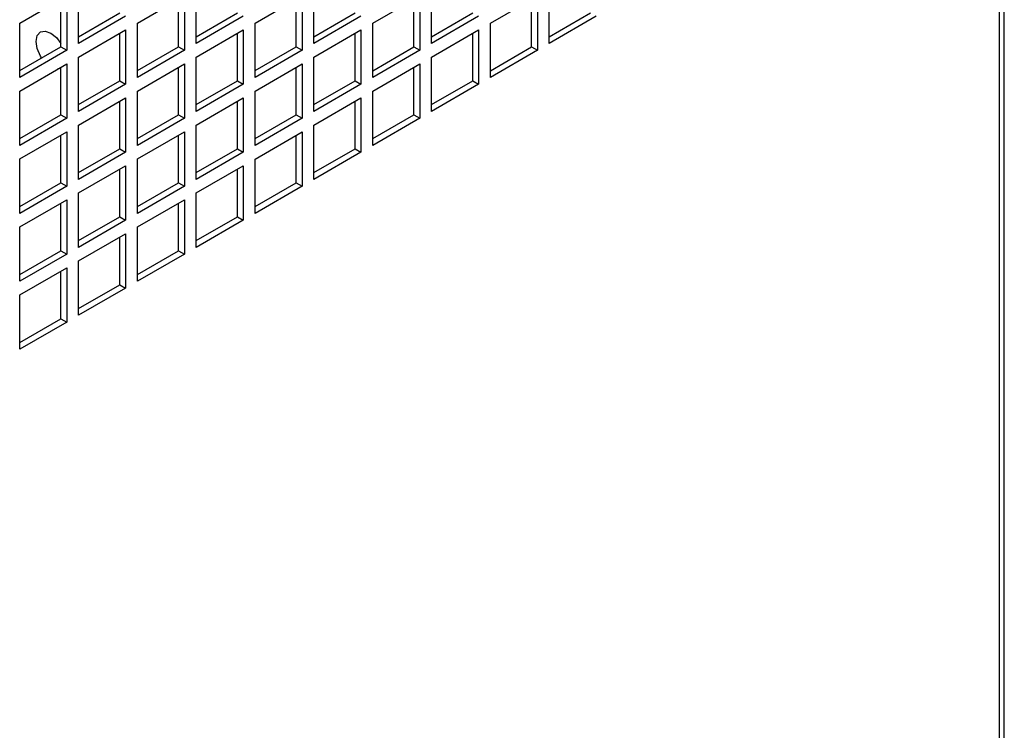
# Model space of a CAD drawing. Units: inches. Extents: x 2.3 to 14.9, y 1.8 to 10.5.
# Drawn here: x 3.5 to 4.1, y 8.6 to 9 of the extents above; entities that cross this region are included whole.
import ezdxf

# ---------------------------------------------------------------- set-up
doc = ezdxf.new("R2010")
doc.units = ezdxf.units.IN
doc.header["$MEASUREMENT"] = 0

msp = doc.modelspace()

# ---------------------------------------------------------------- linework, layer by layer
at = {"color": 7, "linetype": 'Continuous', "lineweight": 25}
for p, q in [((4.06259, 7.87261), (4.06259, 10.07449)), ((4.05971, 7.86859), (4.05971, 10.06867)), ((3.5151, 9.00684), (3.5151, 9.03899)), ((3.58469, 9.00684), (3.58469, 9.03898)), ((3.65429, 9.00683), (3.65429, 9.03898)), ((3.72389, 9.00682), (3.72389, 9.03897)), ((3.79349, 9.00682), (3.79349, 9.03896)), ((3.4803, 9.0189), (3.50814, 9.03497)), ((3.50466, 9.00483), (3.50466, 9.03296)), ((3.50814, 9.03497), (3.50814, 9.00283)), ((3.5499, 9.0189), (3.57773, 9.03497)), ((3.57426, 9.00483), (3.57426, 9.03296)), ((3.57773, 9.03497), (3.57773, 9.00282)), ((3.61949, 9.01889), (3.64733, 9.03496)), ((3.64385, 9.00482), (3.64385, 9.03295)), ((3.64733, 9.03496), (3.64733, 9.00281)), ((3.68909, 9.01888), (3.71693, 9.03495)), ((3.71345, 9.00482), (3.71345, 9.03294)), ((3.71693, 9.03495), (3.71693, 9.00281)), ((3.75869, 9.01888), (3.78653, 9.03495)), ((3.78305, 9.00481), (3.78305, 9.03294)), ((3.78653, 9.03495), (3.78653, 9.0028)), ((3.5151, 9.01086), (3.53946, 9.02492)), ((3.54294, 9.02291), (3.5151, 9.00684)), ((3.58469, 9.01085), (3.60905, 9.02492)), ((3.61253, 9.02291), (3.58469, 9.00684)), ((3.65429, 9.01085), (3.67865, 9.02491)), ((3.68213, 9.0229), (3.65429, 9.00683)), ((3.72389, 9.01084), (3.74825, 9.0249)), ((3.75173, 9.02289), (3.72389, 9.00682)), ((3.79349, 9.01084), (3.81785, 9.0249)), ((3.82132, 9.02289), (3.79349, 9.00682)), ((3.4803, 8.98675), (3.4803, 9.0189)), ((3.5151, 8.99881), (3.54294, 9.01488)), ((3.54294, 9.01488), (3.54294, 8.98273)), ((3.5499, 8.98675), (3.5499, 9.0189)), ((3.58469, 8.9988), (3.61253, 9.01487)), ((3.61253, 9.01487), (3.61253, 8.98272)), ((3.61949, 8.98674), (3.61949, 9.01889)), ((3.65429, 8.99879), (3.68213, 9.01486)), ((3.68213, 9.01486), (3.68213, 8.98272)), ((3.68909, 8.98674), (3.68909, 9.01888)), ((3.72389, 8.99879), (3.75173, 9.01486)), ((3.75173, 9.01486), (3.75173, 8.98271)), ((3.75869, 8.98673), (3.75869, 9.01888)), ((3.53946, 8.98474), (3.53946, 9.01287)), ((3.60905, 8.98473), (3.60905, 9.01286)), ((3.67865, 8.98473), (3.67865, 9.01286)), ((3.74825, 8.98472), (3.74825, 9.01285)), ((3.4803, 8.99077), (3.50466, 9.00483)), ((3.50814, 9.00283), (3.4803, 8.98675)), ((3.50466, 9.00483), (3.50814, 9.00283)), ((3.5499, 8.99077), (3.57426, 9.00483)), ((3.57773, 9.00282), (3.5499, 8.98675)), ((3.57426, 9.00483), (3.57773, 9.00282)), ((3.61949, 8.99076), (3.64385, 9.00482)), ((3.64733, 9.00281), (3.61949, 8.98674)), ((3.64385, 9.00482), (3.64733, 9.00281)), ((3.68909, 8.99075), (3.71345, 9.00482)), ((3.71693, 9.00281), (3.68909, 8.98674)), ((3.71345, 9.00482), (3.71693, 9.00281)), ((3.75869, 8.99075), (3.78305, 9.00481)), ((3.78653, 9.0028), (3.75869, 8.98673)), ((3.78305, 9.00481), (3.78653, 9.0028)), ((3.5151, 8.96666), (3.5151, 8.99881)), ((3.58469, 8.96665), (3.58469, 8.9988)), ((3.65429, 8.96665), (3.65429, 8.99879)), ((3.72389, 8.96664), (3.72389, 8.99879)), ((3.4803, 8.97872), (3.50814, 8.99479)), ((3.50466, 8.99222), (3.50287, 8.99175)), ((3.50466, 8.96465), (3.50466, 8.99278)), ((3.50814, 8.99479), (3.50814, 8.96264)), ((3.5499, 8.97871), (3.57773, 8.99478)), ((3.57426, 8.96464), (3.57426, 8.99277)), ((3.57773, 8.99478), (3.57773, 8.96264)), ((3.61949, 8.9787), (3.64733, 8.99478)), ((3.64385, 8.96464), (3.64385, 8.99277)), ((3.64733, 8.99478), (3.64733, 8.96263)), ((3.68909, 8.9787), (3.71693, 8.99477)), ((3.71345, 8.96463), (3.71345, 8.99276)), ((3.71693, 8.99477), (3.71693, 8.96262)), ((3.5151, 8.97068), (3.53946, 8.98474)), ((3.54294, 8.98273), (3.5151, 8.96666)), ((3.53946, 8.98474), (3.54294, 8.98273)), ((3.58469, 8.97067), (3.60905, 8.98473)), ((3.61253, 8.98272), (3.58469, 8.96665)), ((3.60905, 8.98473), (3.61253, 8.98272)), ((3.65429, 8.97066), (3.67865, 8.98473)), ((3.68213, 8.98272), (3.65429, 8.96665)), ((3.67865, 8.98473), (3.68213, 8.98272)), ((3.72389, 8.97066), (3.74825, 8.98472)), ((3.75173, 8.98271), (3.72389, 8.96664)), ((3.74825, 8.98472), (3.75173, 8.98271)), ((3.4803, 8.94657), (3.4803, 8.97872)), ((3.5151, 8.95862), (3.54294, 8.97469)), ((3.54294, 8.97469), (3.54294, 8.94255)), ((3.5499, 8.94656), (3.5499, 8.97871)), ((3.58469, 8.95862), (3.61253, 8.97469)), ((3.61253, 8.97469), (3.61253, 8.94254)), ((3.61949, 8.94656), (3.61949, 8.9787)), ((3.65429, 8.95861), (3.68213, 8.97468)), ((3.68213, 8.97468), (3.68213, 8.94253)), ((3.68909, 8.94655), (3.68909, 8.9787)), ((3.53946, 8.94456), (3.53946, 8.97268)), ((3.60905, 8.94455), (3.60905, 8.97268)), ((3.67865, 8.94454), (3.67865, 8.97267)), ((3.4803, 8.95059), (3.50466, 8.96465)), ((3.50814, 8.96264), (3.4803, 8.94657)), ((3.50466, 8.96465), (3.50814, 8.96264)), ((3.5499, 8.95058), (3.57426, 8.96464)), ((3.57773, 8.96264), (3.5499, 8.94656)), ((3.57426, 8.96464), (3.57773, 8.96264)), ((3.61949, 8.95058), (3.64385, 8.96464)), ((3.64733, 8.96263), (3.61949, 8.94656)), ((3.64385, 8.96464), (3.64733, 8.96263)), ((3.68909, 8.95057), (3.71345, 8.96463)), ((3.71693, 8.96262), (3.68909, 8.94655)), ((3.71345, 8.96463), (3.71693, 8.96262)), ((3.5151, 8.92648), (3.5151, 8.95862)), ((3.58469, 8.92647), (3.58469, 8.95862)), ((3.65429, 8.92646), (3.65429, 8.95861)), ((3.4803, 8.93853), (3.50814, 8.9546)), ((3.50466, 8.92447), (3.50466, 8.9526)), ((3.50814, 8.9546), (3.50814, 8.92246)), ((3.5499, 8.93853), (3.57773, 8.9546)), ((3.57426, 8.92446), (3.57426, 8.95259)), ((3.57773, 8.9546), (3.57773, 8.92245)), ((3.61949, 8.93852), (3.64733, 8.95459)), ((3.64385, 8.92445), (3.64385, 8.95258)), ((3.64733, 8.95459), (3.64733, 8.92244)), ((3.5151, 8.93049), (3.53946, 8.94456)), ((3.53946, 8.94456), (3.54294, 8.94255)), ((3.58469, 8.93049), (3.60905, 8.94455)), ((3.60905, 8.94455), (3.61253, 8.94254)), ((3.65429, 8.93048), (3.67865, 8.94454)), ((3.67865, 8.94454), (3.68213, 8.94253)), ((3.4803, 8.90639), (3.4803, 8.93853)), ((3.54294, 8.94255), (3.5151, 8.92648)), ((3.5499, 8.90638), (3.5499, 8.93853)), ((3.61253, 8.94254), (3.58469, 8.92647)), ((3.61949, 8.90637), (3.61949, 8.93852)), ((3.68213, 8.94253), (3.65429, 8.92646)), ((3.5151, 8.91844), (3.54294, 8.93451)), ((3.53946, 8.90437), (3.53946, 8.9325)), ((3.54294, 8.93451), (3.54294, 8.90236)), ((3.58469, 8.91843), (3.61253, 8.9345)), ((3.60905, 8.90436), (3.60905, 8.93249)), ((3.61253, 8.9345), (3.61253, 8.90236)), ((3.4803, 8.9104), (3.50466, 8.92447)), ((3.50814, 8.92246), (3.4803, 8.90639)), ((3.50466, 8.92447), (3.50814, 8.92246)), ((3.5499, 8.9104), (3.57426, 8.92446)), ((3.57773, 8.92245), (3.5499, 8.90638)), ((3.57426, 8.92446), (3.57773, 8.92245)), ((3.61949, 8.91039), (3.64385, 8.92445)), ((3.64733, 8.92244), (3.61949, 8.90637)), ((3.64385, 8.92445), (3.64733, 8.92244)), ((3.5151, 8.88629), (3.5151, 8.91844)), ((3.58469, 8.88628), (3.58469, 8.91843)), ((3.4803, 8.89835), (3.50814, 8.91442)), ((3.50466, 8.88428), (3.50466, 8.91241)), ((3.50814, 8.91442), (3.50814, 8.88227)), ((3.5499, 8.89834), (3.57773, 8.91441)), ((3.57426, 8.88428), (3.57426, 8.91241)), ((3.57773, 8.91441), (3.57773, 8.88227)), ((3.5151, 8.89031), (3.53946, 8.90437)), ((3.53946, 8.90437), (3.54294, 8.90236)), ((3.58469, 8.8903), (3.60905, 8.90436)), ((3.60905, 8.90436), (3.61253, 8.90236)), ((3.4803, 8.8662), (3.4803, 8.89835)), ((3.54294, 8.90236), (3.5151, 8.88629)), ((3.5499, 8.8662), (3.5499, 8.89834)), ((3.61253, 8.90236), (3.58469, 8.88628)), ((3.5151, 8.87825), (3.54294, 8.89433)), ((3.53946, 8.86419), (3.53946, 8.89232)), ((3.54294, 8.89433), (3.54294, 8.86218)), ((3.4803, 8.87022), (3.50466, 8.88428)), ((3.50814, 8.88227), (3.4803, 8.8662)), ((3.50466, 8.88428), (3.50814, 8.88227)), ((3.5499, 8.87021), (3.57426, 8.88428)), ((3.57773, 8.88227), (3.5499, 8.8662)), ((3.57426, 8.88428), (3.57773, 8.88227)), ((3.4803, 8.85817), (3.50814, 8.87424)), ((3.50814, 8.87424), (3.50814, 8.84209)), ((3.5151, 8.84611), (3.5151, 8.87825)), ((3.50466, 8.8441), (3.50466, 8.87223)), ((3.5151, 8.85012), (3.53946, 8.86419)), ((3.53946, 8.86419), (3.54294, 8.86218)), ((3.4803, 8.82602), (3.4803, 8.85817)), ((3.54294, 8.86218), (3.5151, 8.84611)), ((3.4803, 8.83004), (3.50466, 8.8441)), ((3.50814, 8.84209), (3.4803, 8.82602)), ((3.50466, 8.8441), (3.50814, 8.84209))]:
    msp.add_line(p, q, dxfattribs=at)
at = {"color": 7, "linetype": 'Continuous', "lineweight": 25, "flags": 128}
for points in [[(3.49326, 8.99826), (3.49254, 8.99942), (3.49065, 9.00377), (3.48999, 9.00799), (3.49065, 9.01146), (3.49254, 9.01363), (3.49536, 9.01417), (3.49869, 9.01302)], [(3.49869, 9.01302), (3.50202, 9.01033), (3.50466, 9.00683)]]:
    msp.add_lwpolyline(points, dxfattribs=at)

doc.saveas('drawing.dxf')
